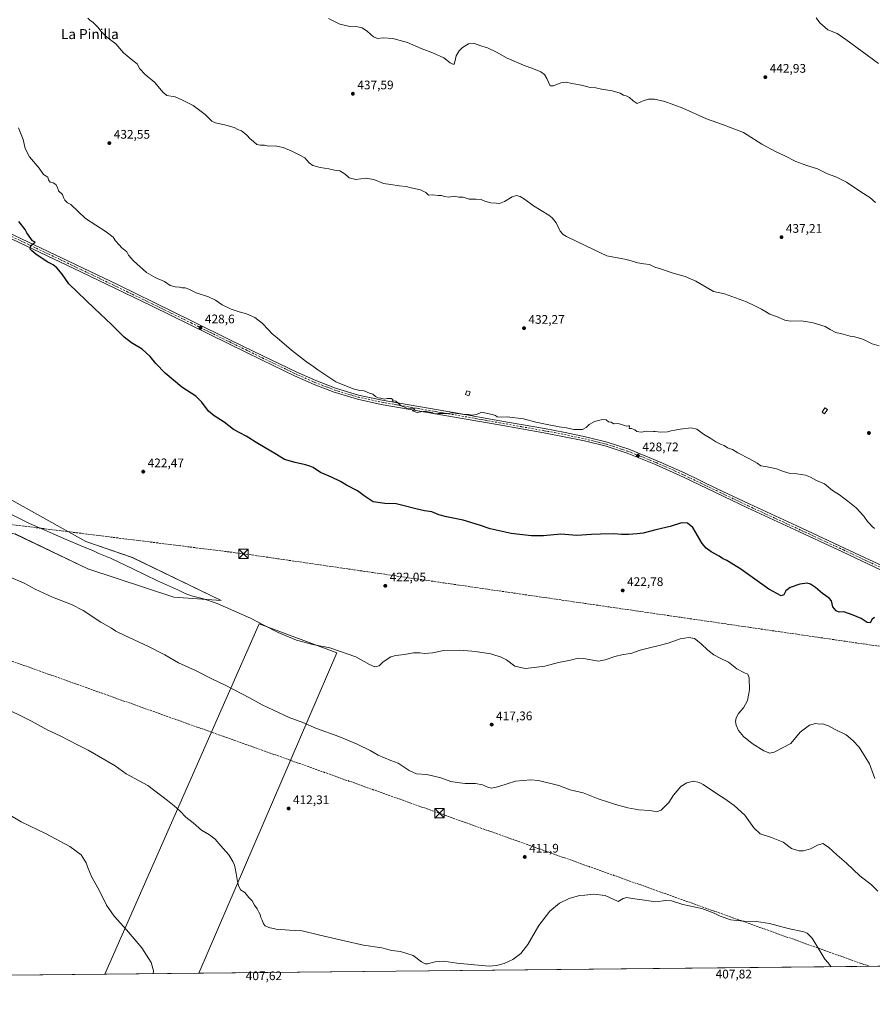
# Model space of a CAD drawing. Units: metres. Extents: x 570229 to 573680, y 4698712 to 4701062.
# Drawn here: x 572524 to 573209, y 4698713 to 4699503 of the extents above; entities that cross this region are included whole.
import ezdxf
from ezdxf.enums import TextEntityAlignment as Align

# ---------------------------------------------------------------- set-up
doc = ezdxf.new("R2010")
doc.units = ezdxf.units.M
doc.header["$MEASUREMENT"] = 0
doc.linetypes.add('DGN Style 3', pattern=[2.307223, 1.648017, -0.659207])
doc.linetypes.add('DGN Style 4', pattern=[2.638475, 1.318413, -0.659207, 0.001648, -0.659207])
for name, color, linetype, lineweight in [('Cima', 7, 'Continuous', 0), ('Comarca CxS', 21, 'Continuous', 0), ('Comunidad Autónoma CxS', 142, 'Continuous', 0), ('Conducción de hidrocarburos lineal', 6, 'DGN Style 3', 0), ('Cultivos herbáceos CxS', 92, 'Continuous', 0), ('Curva de nivel maestra', 30, 'Continuous', 30), ('Curva de nivel normal', 30, 'Continuous', 0), ('Edificación Cxs', 1, 'Continuous', 13), ('Edificación ligera Cxs', 1, 'Continuous', 0), ('Municipio CxS', 4, 'Continuous', 0), ('Núcleo urbano CxS', 7, 'Continuous', 0), ('Pastizal CxS', 92, 'Continuous', 0), ('Pista no pavimentada Cxs', 111, 'Continuous', 0), ('Pista no pavimentada eje', 91, 'DGN Style 4', 0), ('Provincia CxS', 1, 'Continuous', 0), ('Punto de cota en terreno', 7, 'Continuous', 0), ('Rótulo de punto de cota en terreno', 7, 'Continuous', 0), ('Texto cartográfico', 7, 'Continuous', 0), ('Torre de tendido puntual', 7, 'Continuous', 0)]:
    doc.layers.add(name, color=color, linetype=linetype, lineweight=lineweight)
doc.styles.add('Style-Arial', font='txt')

# ---------------------------------------------------------------- blocks, each defined once
blk = doc.blocks.new('*U13')
at = {"layer": 'Cultivos herbáceos CxS', "color": 92, "linetype": 'Continuous', "lineweight": 0}
for points in [[(573275.4343, 4698744.2902, 415.224), (572667.7734, 4698738.0222, 407.1108), (572778.7265, 4698995.2316, 419.8342), (572716.2847, 4699018.515, 420.0699), (572592.405, 4698737.2448, 404.2226), (572304.5039, 4698734.2751, 399.9033)], [(572520.3599, 4699090.6443, 418.5086), (572578.7101, 4699062.5717, 418.1706), (572647.8123, 4699039.8053, 419.2463), (572685.7343, 4699037.2757, 421.0417), (572614.4121, 4699071.8929, 421.9372), (572577.0253, 4699084.4937, 421.3501), (572515.2059, 4699119.2021, 422.1192)]]:
    blk.add_polyline3d(points, dxfattribs=at)
blk = doc.blocks.new('5PATER')
at = {"layer": 'Núcleo urbano CxS', "linetype": 'Continuous', "lineweight": 0}
h = blk.add_hatch(color=51, dxfattribs=at)
edge = h.paths.add_edge_path()
edge.add_ellipse((0, 0), major_axis=(-0.11, -0.111), ratio=0.999422, start_angle=0, end_angle=360)
blk = doc.blocks.new('5TTEND')
at = {"layer": 'Cima', "color": 7, "linetype": 'Continuous', "lineweight": 0}
for p, q in [((-0.375, 0.3754), (0.375, -0.3746)), ((0.372, 0.3784), (-0.372, -0.3776))]:
    blk.add_line(p, q, dxfattribs=at)
at = {"layer": 'Cima', "color": 7, "linetype": 'Continuous', "lineweight": 0, "flags": 128}
blk.add_lwpolyline([(-0.375, -0.3746), (0.375, -0.3746), (0.375, 0.3754), (-0.375, 0.3754), (-0.372, -0.3776)], dxfattribs=at)

msp = doc.modelspace()

# ---------------------------------------------------------------- linework, layer by layer
at = {"layer": 'Comarca CxS', "color": 21, "linetype": 'Continuous', "lineweight": 0, "flags": 128}
msp.add_lwpolyline([(570958.78, 4698720.39), (570252.62, 4698713.11), (570245.03, 4699468.41), (570229.38, 4701026.28), (571583.37, 4701040.25), (573655.28, 4701061.63), (573668.38, 4699820.07), (573679.68, 4698748.46), (573316.42, 4698744.71), (571561.61, 4698726.61), (571406.21, 4698725.01), (571312.96, 4698724.05)], close=True, dxfattribs=at)
at = {"layer": 'Comunidad Autónoma CxS', "color": 142, "linetype": 'Continuous', "lineweight": 0, "flags": 128}
msp.add_lwpolyline([(570958.78, 4698720.39), (570252.62, 4698713.11), (570245.03, 4699468.41), (570229.38, 4701026.28), (571583.37, 4701040.25), (573655.28, 4701061.63), (573668.38, 4699820.07), (573679.68, 4698748.46), (573316.42, 4698744.71), (571561.61, 4698726.61), (571406.21, 4698725.01), (571312.96, 4698724.05)], close=True, dxfattribs=at)
at = {"layer": 'Conducción de hidrocarburos lineal', "color": 6, "linetype": 'DGN Style 3', "lineweight": 0}
for points in [[(570240.92, 4699877.47, 421.19), (570348.93, 4699833.2, 421.47), (570564.3, 4699747.05, 419.91), (570805.51, 4699647.38, 423.96), (570935.61, 4699595.05, 419.31), (571131.17, 4699515.81, 411.19), (571240.42, 4699467.76, 406.7), (571386.74, 4699412.63, 402.02), (571650.76, 4699305.82, 400.23), (571828.3, 4699233.06, 401.2), (572352.59, 4699047.36, 408.83), (572860.99, 4698866.43, 413.91), (573206.16, 4698743.58, 411.57)], [(573677.75, 4698931.02, 431.59), (573572.65, 4698961.67, 430.1), (573389.02, 4699008.84, 428.71), (573365.2, 4699015.31, 428.57), (573347.53, 4699018.99, 428.21), (573277.01, 4698990.57, 425.65), (573255.45, 4698994.54, 425.26), (572703.74, 4699074.79, 422.92), (571775.28, 4699191.48, 399.71), (571638, 4699239.47, 398.49), (570927.18, 4699480.96, 416.22), (570865.89, 4699458.17, 418.92), (570765.89, 4699500.24, 419.46), (570674.11, 4699531.54, 417.38), (570537.93, 4699259, 428.51), (570488.06, 4699182.49, 399.79), (570322.16, 4699290.54, 406.79), (570247.19, 4699253.43, 398.95)]]:
    msp.add_polyline3d(points, dxfattribs=at)
at = {"layer": 'Cultivos herbáceos CxS', "color": 92, "linetype": 'Continuous', "lineweight": 0, "extrusion": (-0.013349, -0.000137694, 0.999911), "elevation": -7884.41, "flags": 128}
msp.add_lwpolyline([(573229.9, 4698743.25), (572622.18, 4698736.98)], dxfattribs=at)
at = {"layer": 'Cultivos herbáceos CxS', "color": 92, "linetype": 'Continuous', "lineweight": 0, "extrusion": (-0.014999, -0.000154714, 0.999887), "elevation": -8911.13, "flags": 128}
msp.add_lwpolyline([(572534.06, 4698735.92), (572246.17, 4698732.95)], dxfattribs=at)
at = {"layer": 'Cultivos herbáceos CxS', "color": 92, "linetype": 'Continuous', "lineweight": 0, "extrusion": (-0.038289, -0.000394938, 0.999267), "elevation": -23375.73, "flags": 128}
msp.add_lwpolyline([(-4692581.52, 620660.75), (-4692581.52, 620585.32)], dxfattribs=at)
at = {"layer": 'Cultivos herbáceos CxS', "color": 92, "linetype": 'Continuous', "lineweight": 0}
for points in [[(572394.53, 4699126.58, 415.61), (572400.08, 4699121.59, 415.49), (572472.53, 4699095.46, 416.4), (572507.01, 4699094.41, 418.11), (572520.36, 4699090.64, 418.51), (572578.71, 4699062.57, 418.17), (572647.81, 4699039.81, 419.25), (572685.73, 4699037.28, 421.04), (572614.41, 4699071.89, 421.94), (572577.03, 4699084.49, 421.35), (572515.21, 4699119.2, 422.12), (572481.8, 4699137.61, 422.87), (572439.5, 4699157.79, 422.93), (572380.69, 4699200.01, 423.82), (572322.38, 4699242.09, 424.47), (572261.72, 4699269.07, 423.06), (572228.02, 4699285.09, 421.55), (572168.19, 4699307.01, 420.75), (572130.86, 4699327.62, 419.67)], [(572667.77, 4698738.02, 407.11), (572778.73, 4698995.23, 419.83), (572716.28, 4699018.52, 420.07), (572592.41, 4698737.24, 404.22)], [(572667.77, 4698738.02, 407.11), (572778.73, 4698995.23, 419.83), (572716.28, 4699018.52, 420.07), (572592.41, 4698737.24, 404.22)]]:
    msp.add_polyline3d(points, dxfattribs=at)
msp.add_3dface([(572667.77, 4698738.02, 407.11), (572592.41, 4698737.24, 404.22), (572716.28, 4699018.52, 420.07), (572778.73, 4698995.23, 419.83)], dxfattribs=at)
at = {"layer": 'Curva de nivel maestra', "color": 30, "linetype": 'Continuous', "lineweight": 30, "elevation": 425, "flags": 128}
msp.add_lwpolyline([(573210.2, 4699023.71), (573208.43, 4699022.29), (573206.91, 4699019.42), (573204.32, 4699019.47), (573199.58, 4699022.81), (573193.2, 4699025.62), (573185.58, 4699028.11), (573181.91, 4699027.83), (573179.4, 4699029.01), (573176.86, 4699032.28), (573175.67, 4699036.92), (573173.94, 4699039.19), (573168.57, 4699042.82), (573162.83, 4699047.82), (573158.85, 4699050.46), (573156.12, 4699051.11), (573150.3, 4699050.31), (573142.66, 4699047.64), (573139.08, 4699044.9), (573137.56, 4699041.88), (573135.42, 4699041.01), (573125.33, 4699046.25), (573102.86, 4699062.33), (573091.81, 4699069.41), (573088.35, 4699070.95), (573085.51, 4699072.88), (573079.26, 4699076.22), (573075.04, 4699079.16), (573071.88, 4699083.12), (573064.44, 4699095.94), (573060.19, 4699099.35), (573055.25, 4699099.5), (573046.11, 4699096.61), (573034.77, 4699094), (573024.52, 4699091.24), (573019.73, 4699090.74), (573012.7, 4699090.21), (573007.06, 4699090.24), (573001.12, 4699090.75), (572990.28, 4699090.57), (572983.1, 4699090.35), (572971.16, 4699089.41), (572958.46, 4699090.38), (572944.59, 4699089.18), (572934.85, 4699089.04), (572918.58, 4699090.93), (572901.77, 4699094.73), (572893.12, 4699097.78), (572879.96, 4699101.66), (572866.61, 4699104.38), (572860.48, 4699106.14), (572854.84, 4699108.39), (572848.86, 4699109.16), (572842.02, 4699110.95), (572832.62, 4699113.22), (572826.32, 4699114.92), (572817.21, 4699115.14), (572807.88, 4699116.48), (572800.56, 4699121.16), (572795.32, 4699125.22), (572786.48, 4699129.93), (572781.66, 4699132.89), (572774.23, 4699136.34), (572765.44, 4699140.1), (572759.51, 4699143.95), (572756.84, 4699144.98), (572753.4, 4699146.16), (572745.24, 4699148.04), (572736.66, 4699150.41), (572730.13, 4699154.53), (572715.05, 4699163.38), (572705.93, 4699169.19), (572695.71, 4699174.64), (572688.02, 4699180.48), (572680.03, 4699185.41), (572675.52, 4699189.32), (572670.3, 4699196.56), (572665.32, 4699201.32), (572654.21, 4699208.41), (572640.65, 4699219.82), (572633.26, 4699227.54), (572628.74, 4699233.18), (572622.39, 4699238.99), (572613.72, 4699244.06), (572607.75, 4699248.66), (572597.79, 4699258.8), (572584.01, 4699271.6), (572563.41, 4699291.34), (572558.06, 4699299.2), (572553.88, 4699304.29), (572550.79, 4699306.59), (572546.11, 4699309.04), (572536.82, 4699315.41), (572533.77, 4699317.85), (572532.34, 4699319.29), (572532.96, 4699322.34), (572536.42, 4699324.92), (572534.24, 4699326.07), (572529.67, 4699332.34), (572528.32, 4699335.1), (572523.28, 4699341.62)], dxfattribs=at)
at = {"layer": 'Curva de nivel normal', "color": 30, "linetype": 'Continuous', "lineweight": 0, "flags": 128}
for points, elevation in [([(573213.98, 4699241.57), (573208.36, 4699243.43), (573201.52, 4699246.9), (573197.18, 4699248.11), (573194.56, 4699248.81), (573190.78, 4699249.39), (573185.26, 4699251.09), (573179.12, 4699252.5), (573174.58, 4699254.68), (573170.74, 4699257.14), (573161, 4699260.25), (573156.55, 4699261.01), (573151.52, 4699261.67), (573142.52, 4699261.54), (573138.22, 4699262.24), (573132.92, 4699264.68), (573126.27, 4699267.01), (573119.44, 4699271.08), (573114.85, 4699273.5), (573107.54, 4699277.04), (573089.96, 4699283.42), (573081.12, 4699285.37), (573075.22, 4699288.72), (573066.74, 4699293.73), (573062.67, 4699295.4), (573058.15, 4699297.26), (573048.59, 4699299.98), (573038.43, 4699303.48), (573033.99, 4699304.82), (573032.78, 4699305.44), (573029.67, 4699307.02), (573024.99, 4699307.46), (573020.18, 4699308.37), (573011.16, 4699311.12), (572995.25, 4699313.97), (572978.98, 4699321.69), (572963.06, 4699329.59), (572960.33, 4699331.13), (572957.96, 4699333.82), (572954.74, 4699340.52), (572951.59, 4699344.53), (572948.85, 4699346.64), (572936.52, 4699354.2), (572929.34, 4699359.51), (572925.79, 4699361.55), (572922.88, 4699362.25), (572919.29, 4699361.23), (572913.1, 4699357.46), (572909.11, 4699355.92), (572906.44, 4699356.2), (572902.23, 4699356.6), (572897.44, 4699357.88), (572894.52, 4699359.03), (572890.52, 4699359.3), (572884.98, 4699359.34), (572880.02, 4699360.94), (572876.64, 4699361.16), (572872.8, 4699361.77), (572868.64, 4699360.93), (572865.12, 4699361.46), (572862.76, 4699362.46), (572859.91, 4699362.5), (572855.52, 4699362.78), (572852.3, 4699362.66), (572850.02, 4699364.7), (572845.75, 4699366.98), (572838.17, 4699368.63), (572834.17, 4699369.51), (572828.64, 4699370.11), (572822.03, 4699371.2), (572816.12, 4699371.95), (572808.44, 4699375.1), (572801.99, 4699376.25), (572793.75, 4699375.34), (572788.61, 4699376.54), (572785.3, 4699379.56), (572780.93, 4699382.19), (572776.63, 4699382.74), (572772.12, 4699383.77), (572765.14, 4699384.91), (572759.35, 4699386.46), (572756.47, 4699388.48), (572752.81, 4699392.49), (572748.37, 4699394.92), (572742.54, 4699398.02), (572735.43, 4699400.91), (572728.99, 4699402.26), (572723.86, 4699401.89), (572720.6, 4699402.88), (572717.07, 4699402.7), (572714.28, 4699403.26), (572711.77, 4699405.81), (572708.66, 4699408.26), (572706.66, 4699410.59), (572704.43, 4699412.36), (572702.14, 4699414.15), (572699.1, 4699415.33), (572696.2, 4699416.88), (572689.35, 4699418.94), (572681.27, 4699420.67), (572678.14, 4699422.07), (572672.77, 4699427.39), (572663.15, 4699434.75), (572654.27, 4699439.11), (572648.72, 4699441.46), (572642.13, 4699442.72), (572638.77, 4699445.2), (572632.47, 4699453.05), (572624.65, 4699459.41), (572620.54, 4699464.14), (572618.26, 4699468.14), (572614.8, 4699470.77), (572607.2, 4699476.98), (572601.04, 4699484.04), (572594.04, 4699489.5), (572589.38, 4699494.04), (572586.74, 4699497.6), (572582.78, 4699501.38), (572580.64, 4699502.9), (572578.69, 4699504.62)], 435), ([(573211.07, 4699356.69), (573206.5, 4699360.76), (573199.3, 4699365.42), (573187.79, 4699373.06), (573179.24, 4699377.46), (573172.63, 4699379.74), (573164.42, 4699383.67), (573156, 4699386.37), (573147.08, 4699389.75), (573138.92, 4699394.02), (573130.79, 4699397.64), (573119.74, 4699403.5), (573105.01, 4699412.93), (573088.18, 4699419.43), (573075.28, 4699423.86), (573056.52, 4699432.39), (573041.94, 4699437.86), (573033.52, 4699439.73), (573032.78, 4699439.74), (573028.85, 4699439.78), (573024.55, 4699438.4), (573019.63, 4699436.24), (573016.51, 4699438.43), (573013.47, 4699441.02), (573010.93, 4699442.36), (573008.85, 4699442.99), (573006.12, 4699444.4), (572999.77, 4699446.28), (572991.08, 4699447.71), (572986.64, 4699448.71), (572982.09, 4699449.05), (572974.92, 4699450.84), (572967.18, 4699452.22), (572962.75, 4699453.25), (572958.37, 4699452.77), (572952.6, 4699450.49), (572949.99, 4699450.36), (572947.26, 4699456.38), (572945.4, 4699459.42), (572942.3, 4699461.53), (572936.52, 4699464.09), (572928.58, 4699466.9), (572915.46, 4699472.59), (572906.7, 4699477.5), (572899.57, 4699480.8), (572894.94, 4699482.28), (572888.32, 4699484.58), (572884.26, 4699484.18), (572879.52, 4699481.1), (572876.7, 4699478.44), (572874.34, 4699474.44), (572873.45, 4699469.59), (572872.77, 4699467.87), (572871.7, 4699467.78), (572869.65, 4699468.94), (572864.39, 4699472.78), (572856.28, 4699476.57), (572846.18, 4699480.44), (572835.23, 4699485.16), (572823.68, 4699488.28), (572815.7, 4699488.89), (572811.22, 4699488.51), (572808.16, 4699489.68), (572803.1, 4699494.14), (572799.02, 4699497.07), (572795.43, 4699497.8), (572789.08, 4699498), (572781.11, 4699500.04), (572771.94, 4699504.5)], 440), ([(573163.38, 4699504.96), (573166.38, 4699500.97), (573172.9, 4699495.49), (573180.21, 4699492.47), (573187.14, 4699487.73), (573213.37, 4699468.29)], 445), ([(573210.41, 4699095.02), (573208.12, 4699096.99), (573206.66, 4699098.91), (573204.65, 4699100.81), (573201.8, 4699104.83), (573195.58, 4699111.63), (573191.5, 4699114.82), (573188.86, 4699117.05), (573185.59, 4699119.41), (573182.25, 4699122.09), (573176.64, 4699125.45), (573170.06, 4699130.98), (573163.62, 4699133.54), (573158.89, 4699136.15), (573154.82, 4699137.74), (573147.93, 4699138.85), (573142.56, 4699139.15), (573137.13, 4699140.71), (573131.64, 4699142.89), (573122.82, 4699144.78), (573118.92, 4699145.4), (573116.18, 4699147.39), (573109.85, 4699151.11), (573100.48, 4699155.85), (573096.18, 4699158.38), (573092.28, 4699159.87), (573089.71, 4699161.59), (573086.66, 4699162.74), (573082.81, 4699164.69), (573078.85, 4699167.38), (573072.94, 4699170.76), (573067.52, 4699174.74), (573063.18, 4699175.94), (573054.36, 4699174.88), (573049.88, 4699173.97), (573047.02, 4699173.55), (573044.08, 4699172.56), (573038.82, 4699172.34), (573034.28, 4699172.97), (573032.78, 4699173.01), (573027.56, 4699173.15), (573022.85, 4699172.46), (573019.41, 4699172.9), (573017.76, 4699174.2), (573015.08, 4699175.38), (573013.38, 4699175.28), (573013.58, 4699177.47), (573012.65, 4699177.56), (573011.05, 4699177.14), (573009.66, 4699177.83), (573007.05, 4699178.46), (573004.48, 4699179.23), (573001.04, 4699179.11), (572998.82, 4699180.32), (572996.85, 4699180.74), (572994.85, 4699182.28), (572991.85, 4699182.62), (572985.52, 4699180.91), (572981.18, 4699178.66), (572978.85, 4699176.17), (572975.75, 4699174.62), (572968.78, 4699174.55), (572963.08, 4699175.86), (572957.18, 4699176.69), (572946.18, 4699178.88), (572938.3, 4699180.32), (572928.37, 4699183.12), (572915.46, 4699184.64), (572910.56, 4699184.43), (572907.37, 4699184.6), (572905.94, 4699185.75), (572903.19, 4699186.66), (572894.85, 4699188.34), (572890.68, 4699186.55), (572887.16, 4699186.09), (572884.33, 4699186.45), (572880.64, 4699186.56), (572877.55, 4699187.21), (572874.86, 4699187.4), (572871.8, 4699187.79), (572866.56, 4699187.31), (572859.88, 4699187.43), (572857.09, 4699187.18), (572855.17, 4699188.25), (572849.09, 4699189.13), (572843.15, 4699188.29), (572839.32, 4699189.46), (572841.11, 4699190.76), (572839.58, 4699191.67), (572835.65, 4699191.24), (572833.62, 4699192.22), (572830.21, 4699193.47), (572826.05, 4699197.16), (572824.64, 4699197.62), (572823.34, 4699197.28), (572823.49, 4699198.55), (572822.34, 4699199.36), (572819.13, 4699199.43), (572816.53, 4699198.94), (572814.05, 4699199.65), (572811.82, 4699199.98), (572809.54, 4699201.04), (572807.44, 4699202.92), (572804.87, 4699203.8), (572800.47, 4699205.54), (572796.94, 4699205.77), (572791.62, 4699207.1), (572777.92, 4699212.83), (572763.27, 4699222.56), (572760.2, 4699224.91), (572754.28, 4699228.91), (572742.08, 4699238.21), (572730.7, 4699248.08), (572726.76, 4699251.22), (572723.86, 4699254.67), (572718.76, 4699259.9), (572712.67, 4699264.56), (572706.12, 4699267.41), (572700.25, 4699268.93), (572693.82, 4699271.09), (572686.52, 4699274.66), (572681.25, 4699278.4), (572675.52, 4699281.11), (572665.73, 4699284.33), (572659.9, 4699287.08), (572656.86, 4699288.12), (572654.45, 4699288.36), (572652.41, 4699288.89), (572648.84, 4699288.96), (572644.84, 4699290.11), (572640.17, 4699293.28), (572633.2, 4699296.19), (572625.77, 4699300.6), (572615.47, 4699310.03), (572611.44, 4699314.58), (572609.91, 4699317.1), (572605.96, 4699320.39), (572603.93, 4699322.82), (572600.86, 4699326.03), (572599.12, 4699328.82), (572593.49, 4699333.32), (572576.9, 4699343.91), (572564.92, 4699355.2), (572562.37, 4699356.59), (572560.12, 4699358.68), (572559.03, 4699360.79), (572558.3, 4699363.24), (572555.24, 4699366.2), (572554.39, 4699368.77), (572553.1, 4699371.08), (572550.8, 4699372.6), (572548.39, 4699373.12), (572547.14, 4699374.85), (572546.46, 4699377.06), (572543.21, 4699379.14), (572539.59, 4699384.19), (572531.78, 4699393.38), (572528.35, 4699400.2), (572526.68, 4699407.36), (572522.92, 4699416.62)], 430), ([(573210.5, 4698894.41), (573206.34, 4698906.07), (573197.98, 4698919.49), (573192.85, 4698925), (573187.52, 4698929.42), (573178.21, 4698934.02), (573173.3, 4698936.58), (573170.88, 4698937.46), (573168.85, 4698938.33), (573166.52, 4698938.02), (573162.85, 4698938.43), (573158.14, 4698937.16), (573150.66, 4698931.62), (573143.14, 4698922.58), (573136.52, 4698918.99), (573129.8, 4698915.39), (573126.32, 4698914.64), (573121.53, 4698916.49), (573112.05, 4698922.48), (573105.04, 4698928.22), (573101.22, 4698932.92), (573099.13, 4698937.19), (573098.56, 4698940.26), (573099.11, 4698942.96), (573101.22, 4698946.48), (573104.98, 4698951.03), (573108.42, 4698957.1), (573109.83, 4698965.44), (573109.74, 4698975.06), (573108.48, 4698978.22), (573105.84, 4698979.09), (573099.82, 4698982.38), (573093, 4698987.78), (573086.78, 4698990.83), (573081.17, 4698993.72), (573076.52, 4698997.32), (573070.93, 4699002.74), (573065.67, 4699006.65), (573061.31, 4699007.64), (573054.29, 4699006.5), (573044.55, 4699002.88), (573034.11, 4699000.45), (573032.78, 4699000.11), (573022.18, 4698997.36), (573014.73, 4698994.7), (573008.41, 4698993.9), (573001.85, 4698992.2), (572994.17, 4698989.52), (572988.6, 4698988.52), (572976.54, 4698990.73), (572972.48, 4698990.86), (572966.18, 4698989.36), (572956.52, 4698987.61), (572945.52, 4698984.44), (572937.1, 4698983.35), (572929.85, 4698982.73), (572921.39, 4698984.64), (572914.92, 4698989.67), (572910.08, 4698992.06), (572905.42, 4698993.26), (572902.18, 4698994.55), (572896.85, 4698995.26), (572891.41, 4698996.17), (572886.95, 4698996.48), (572877.25, 4698997.5), (572864.51, 4698997.11), (572855.3, 4698995.18), (572849.28, 4698994.68), (572845.27, 4698995.3), (572840.28, 4698995.36), (572832.84, 4698994), (572825.84, 4698993.02), (572821.84, 4698992.17), (572815.84, 4698988.01), (572812.51, 4698984.94), (572809.14, 4698984.05), (572804.7, 4698985.87), (572793.8, 4698992), (572773.07, 4698999.14), (572759.31, 4699001.83), (572746.17, 4699005.45), (572731.61, 4699011.46), (572719.93, 4699017.33), (572709.2, 4699023.14), (572682.57, 4699034.76), (572671.5, 4699038.49), (572661.93, 4699040.9), (572656.74, 4699042.77), (572651.55, 4699045.59), (572634.66, 4699052.94), (572614.8, 4699062.76), (572596.84, 4699071.25), (572587.51, 4699075.05), (572582.8, 4699077.36), (572575.67, 4699080.02), (572559.44, 4699087.13), (572550.74, 4699090.77), (572543.74, 4699093.96), (572531.95, 4699098.97), (572518.04, 4699106.01)], 420), ([(572514.93, 4699056.43), (572527.47, 4699051.06), (572536.46, 4699046.39), (572550.43, 4699040.03), (572565.52, 4699034.12), (572575.02, 4699029.24), (572589.17, 4699019.9), (572597.77, 4699014.98), (572601.16, 4699012.73), (572608.29, 4699009.12), (572627.31, 4699000.37), (572640.62, 4698993.53), (572651.51, 4698987.16), (572665.17, 4698980.94), (572679.37, 4698973.84), (572687.95, 4698969.76), (572696.1, 4698965.47), (572708.45, 4698959.24), (572718.58, 4698953.39), (572727.84, 4698949.32), (572740.32, 4698943.47), (572751.25, 4698939.34), (572762.32, 4698934.41), (572780.34, 4698928.2), (572794.92, 4698921.84), (572805.24, 4698916.72), (572811.71, 4698913.11), (572821.87, 4698908.9), (572827.77, 4698906.8), (572836.7, 4698900.83), (572842.5, 4698898.08), (572850.92, 4698897.5), (572862.23, 4698894.91), (572870.22, 4698891.94), (572875.18, 4698891.07), (572881.52, 4698890.29), (572889.97, 4698890.27), (572895.65, 4698889.19), (572900.3, 4698887.16), (572903.18, 4698886.61), (572908.58, 4698888.03), (572922.09, 4698892.27), (572934.25, 4698893.33), (572940.58, 4698892.87), (572956.88, 4698888.66), (572965.84, 4698885.34), (572976.38, 4698882.96), (572988.44, 4698878.02), (572996.69, 4698875.45), (573002.29, 4698873.56), (573012.18, 4698870.79), (573021.18, 4698869.27), (573029.92, 4698868.56), (573032.78, 4698868.07), (573035.13, 4698867.67), (573038.92, 4698869.04), (573042.52, 4698872.36), (573045.12, 4698875.02), (573049.01, 4698880.99), (573054.76, 4698887.82), (573059.5, 4698891.01), (573064.98, 4698892.22), (573069.55, 4698891.21), (573072.68, 4698889.59), (573084.2, 4698881.77), (573090.16, 4698877.92), (573097.54, 4698872.6), (573106.18, 4698864.87), (573109.26, 4698860.43), (573113.51, 4698854.81), (573118.6, 4698849.96), (573127.6, 4698847), (573136.85, 4698843.16), (573143.71, 4698838.28), (573149.54, 4698836.33), (573153.39, 4698836.29), (573158.85, 4698837.92), (573164.52, 4698840.95), (573168.85, 4698842.1), (573173.46, 4698839.34), (573180.28, 4698832.9), (573187.79, 4698826.3), (573198.52, 4698816.25), (573207.85, 4698809), (573212.84, 4698803.85)], 415), ([(572507.87, 4698953.02), (572533.36, 4698940.49), (572546.62, 4698933.27), (572556.51, 4698928.59), (572570.89, 4698921), (572578.96, 4698917.06), (572600.54, 4698904.46), (572609.59, 4698898.18), (572626.75, 4698888.67), (572642.54, 4698876.65), (572648.05, 4698872.33), (572652.72, 4698868.26), (572657.45, 4698863.43), (572663.13, 4698858.87), (572670.07, 4698852.83), (572676.4, 4698849.07), (572680.84, 4698845.69), (572685.51, 4698840.31), (572691.89, 4698833.14), (572695.05, 4698827.63), (572696.53, 4698824.78), (572696.9, 4698822.3), (572697.84, 4698818.04), (572698.73, 4698811.65), (572699.7, 4698808.37), (572701.2, 4698805.11), (572704.69, 4698802.83), (572708.02, 4698798.74), (572710.62, 4698796.21), (572712.47, 4698792.6), (572714.6, 4698789.85), (572716.02, 4698787.06), (572717.16, 4698785.11), (572717.7, 4698782.85), (572718.74, 4698780.55), (572719.65, 4698777.78), (572721.08, 4698776.04), (572723.97, 4698774.77), (572729.96, 4698773.56), (572740.51, 4698772.63), (572750.84, 4698772.1), (572763.84, 4698768.82), (572785.84, 4698763.8), (572800.12, 4698760.5), (572814.61, 4698758.33), (572822.78, 4698756.41), (572829.84, 4698755.45), (572839.84, 4698752.26), (572846.51, 4698747.29), (572849.64, 4698745.61), (572851.32, 4698745.54), (572857.67, 4698747.26), (572864.64, 4698747.77), (572875.07, 4698746.15), (572892.08, 4698744.65), (572900.82, 4698743.75), (572906.85, 4698744.22), (572913.02, 4698745.89), (572919.85, 4698749.08), (572926.4, 4698753.77), (572932.05, 4698761.08), (572940.73, 4698776.34), (572949.58, 4698787.9), (572957.33, 4698794.36), (572965.26, 4698798.15), (572973.52, 4698800.33), (572977.72, 4698800.85), (572984.7, 4698801.59), (572994.17, 4698800.51), (573000.46, 4698797.42), (573004.51, 4698795.53), (573008.43, 4698798.15), (573011.33, 4698798.9), (573015.64, 4698797.96), (573021.99, 4698797.24), (573032.78, 4698795.57), (573034.69, 4698795.27), (573042.4, 4698796.31), (573047.39, 4698796.04), (573056.48, 4698793.28), (573071.52, 4698789.98), (573081.52, 4698786.22), (573086.44, 4698783.77), (573094.88, 4698780.98), (573099.44, 4698780.31), (573105.66, 4698779.74), (573115.42, 4698779.46), (573126, 4698777.91), (573140.94, 4698774.02), (573153.47, 4698771.4), (573156.13, 4698770.29), (573160.2, 4698766.29), (573166.36, 4698755.93), (573170.53, 4698749.44), (573173.14, 4698746.39), (573175.54, 4698743.26)], 410), ([(572631.15, 4698737.64), (572631.36, 4698739.95), (572629.4, 4698746.65), (572622.14, 4698758.4), (572609.7, 4698773.01), (572599.81, 4698783.83), (572593.74, 4698792.66), (572587.92, 4698804.17), (572581.69, 4698815.61), (572578.86, 4698822.11), (572577.4, 4698826.66), (572573.31, 4698833.23), (572564.23, 4698839.82), (572545.28, 4698849.87), (572525.09, 4698859.56), (572503.74, 4698872.08)], 405)]:
    msp.add_lwpolyline(points, dxfattribs=dict(at, elevation=elevation))
at = {"layer": 'Edificación Cxs', "color": 1, "linetype": 'Continuous', "lineweight": 13}
msp.add_polyline3d([(572885.65, 4699204.76, 431.55), (572884.69, 4699201.65, 431.48), (572881.87, 4699202.52, 431.63), (572882.85, 4699205.64, 431.59), (572885.65, 4699204.76, 431.55)], dxfattribs=at)
msp.add_3dface([(572885.65, 4699204.76, 431.63), (572884.69, 4699201.65, 431.63), (572881.87, 4699202.52, 431.63), (572882.85, 4699205.64, 431.63)], dxfattribs=at)
at = {"layer": 'Edificación ligera Cxs', "color": 1, "linetype": 'Continuous', "lineweight": 0}
msp.add_polyline3d([(573172.44, 4699190.63, 432.99), (573170.23, 4699187.22, 432.83), (573168.15, 4699188.57, 432.81), (573170.35, 4699191.97, 432.94), (573172.44, 4699190.63, 432.99)], dxfattribs=at)
msp.add_3dface([(573172.44, 4699190.63, 432.99), (573170.23, 4699187.22, 432.99), (573168.15, 4699188.57, 432.99), (573170.35, 4699191.97, 432.99)], dxfattribs=at)
at = {"layer": 'Municipio CxS', "color": 4, "linetype": 'Continuous', "lineweight": 0, "flags": 128}
msp.add_lwpolyline([(573316.42, 4698744.71), (571561.61, 4698726.61)], dxfattribs=at)
at = {"layer": 'Pastizal CxS', "color": 92, "linetype": 'Continuous', "lineweight": 0}
for points in [[(572394.53, 4699126.58, 415.61), (572400.08, 4699121.59, 415.49), (572472.53, 4699095.46, 416.4), (572507.01, 4699094.41, 418.11), (572520.36, 4699090.64, 418.51), (572578.71, 4699062.57, 418.17), (572647.81, 4699039.81, 419.25), (572685.73, 4699037.28, 421.04), (572614.41, 4699071.89, 421.94), (572577.03, 4699084.49, 421.35), (572515.21, 4699119.2, 422.12), (572481.8, 4699137.61, 422.87), (572439.5, 4699157.79, 422.93), (572380.69, 4699200.01, 423.82), (572322.38, 4699242.09, 424.47), (572261.72, 4699269.07, 423.06), (572228.02, 4699285.09, 421.55), (572168.19, 4699307.01, 420.75), (572130.86, 4699327.62, 419.67)], [(572515.21, 4699119.2, 422.12), (572577.03, 4699084.49, 421.35), (572614.41, 4699071.89, 421.94), (572685.73, 4699037.28, 421.04), (572647.81, 4699039.81, 419.25), (572578.71, 4699062.57, 418.17), (572520.36, 4699090.64, 418.51)]]:
    msp.add_polyline3d(points, dxfattribs=at)
at = {"layer": 'Pista no pavimentada Cxs', "color": 111, "linetype": 'Continuous', "lineweight": 0}
for points in [[(573220.25, 4699059.52, 427.87), (573184.68, 4699076.26, 427.75), (573146.46, 4699093.99, 428.09), (573108.2, 4699111.65, 428.19), (573082.52, 4699123.92, 428.28), (573056.87, 4699136.29, 428.33), (573034.54, 4699146.33, 428.54), (573011.75, 4699155.43, 428.81), (572994.77, 4699161.03, 429.09), (572977.45, 4699165.35, 429.41), (572961.15, 4699168.75, 429.57), (572944.81, 4699171.88, 429.62), (572909, 4699178.23, 429.81), (572873.19, 4699184.55, 429.95), (572814.31, 4699194.73, 429.92), (572795.23, 4699198.89, 429.85), (572776.49, 4699204.58, 429.73), (572760.35, 4699210.7, 429.4), (572744.62, 4699217.7, 429.31), (572718.18, 4699230.41, 428.99), (572691.82, 4699243.24, 428.79), (572660.89, 4699258.5, 428.6), (572629.93, 4699273.7, 428.56), (572601.47, 4699287.49, 427.8), (572572.97, 4699301.16, 426.82), (572507.05, 4699332.52, 424.08)], [(573220.25, 4699059.52, 427.87), (573184.68, 4699076.26, 427.75), (573146.46, 4699093.99, 428.09), (573108.2, 4699111.65, 428.19), (573082.52, 4699123.92, 428.28), (573056.87, 4699136.29, 428.33), (573034.54, 4699146.33, 428.54), (573011.75, 4699155.43, 428.81), (572994.77, 4699161.03, 429.09), (572977.45, 4699165.35, 429.41), (572961.15, 4699168.75, 429.57), (572944.81, 4699171.88, 429.62), (572909, 4699178.23, 429.81), (572873.19, 4699184.55, 429.95), (572814.31, 4699194.73, 429.92), (572795.23, 4699198.89, 429.85), (572776.49, 4699204.58, 429.73), (572760.35, 4699210.7, 429.4), (572744.62, 4699217.7, 429.31), (572718.18, 4699230.41, 428.99), (572691.82, 4699243.24, 428.79), (572660.89, 4699258.5, 428.6), (572629.93, 4699273.7, 428.56), (572601.47, 4699287.49, 427.8), (572572.97, 4699301.16, 426.82), (572507.05, 4699332.52, 424.08)], [(572508.52, 4699335.61, 424.13), (572574.44, 4699304.25, 427), (572602.95, 4699290.58, 427.97), (572631.43, 4699276.78, 428.52), (572662.4, 4699261.57, 428.71), (572693.32, 4699246.31, 428.85), (572719.67, 4699233.49, 429.12), (572746.05, 4699220.81, 429.34), (572761.65, 4699213.86, 429.58), (572777.59, 4699207.82, 430.13), (572796.09, 4699202.2, 430.24), (572814.97, 4699198.08, 430.06), (572844.34, 4699193.01, 430.17), (572873.78, 4699187.92, 430.18), (572909.6, 4699181.6, 429.95), (572945.43, 4699175.24, 429.83), (572961.82, 4699172.11, 429.8), (572978.21, 4699168.68, 429.68), (572995.72, 4699164.31, 429.3), (573012.92, 4699158.64, 429.23), (573035.87, 4699149.48, 428.86), (573058.32, 4699139.39, 428.58), (573084, 4699127.01, 428.45), (573109.65, 4699114.75, 428.47), (573147.89, 4699097.1, 428.43), (573186.13, 4699079.36, 427.96), (573221.71, 4699062.62, 427.97)], [(572508.52, 4699335.61, 424.13), (572574.44, 4699304.25, 427), (572602.95, 4699290.58, 427.97), (572631.43, 4699276.78, 428.52), (572662.4, 4699261.57, 428.71), (572693.32, 4699246.31, 428.85), (572719.67, 4699233.49, 429.12), (572746.05, 4699220.81, 429.34), (572761.65, 4699213.86, 429.58), (572777.59, 4699207.82, 430.13), (572796.09, 4699202.2, 430.24), (572814.97, 4699198.08, 430.06), (572844.34, 4699193.01, 430.17), (572873.78, 4699187.92, 430.18), (572909.6, 4699181.6, 429.95), (572945.43, 4699175.24, 429.83), (572961.82, 4699172.11, 429.8), (572978.21, 4699168.68, 429.68), (572995.72, 4699164.31, 429.3), (573012.92, 4699158.64, 429.23), (573035.87, 4699149.48, 428.86), (573058.32, 4699139.39, 428.58), (573084, 4699127.01, 428.45), (573109.65, 4699114.75, 428.47), (573147.89, 4699097.1, 428.43), (573186.13, 4699079.36, 427.96), (573221.71, 4699062.62, 427.97)]]:
    msp.add_polyline3d(points, dxfattribs=at)
at = {"layer": 'Pista no pavimentada eje', "color": 91, "linetype": 'DGN Style 4', "lineweight": 0}
msp.add_polyline3d([(572507.79, 4699334.07, 424.11), (572573.71, 4699302.71, 426.9), (572587.96, 4699295.87, 427.37), (572602.21, 4699289.04, 427.88), (572630.68, 4699275.24, 428.52), (572646.17, 4699267.64, 428.58), (572661.65, 4699260.04, 428.67), (572677.11, 4699252.41, 428.8), (572692.57, 4699244.78, 428.83), (572705.75, 4699238.37, 428.93), (572718.93, 4699231.95, 429.08), (572745.34, 4699219.26, 429.33), (572753.14, 4699215.78, 429.39), (572761, 4699212.28, 429.52), (572777.04, 4699206.2, 429.94), (572795.66, 4699200.55, 430.05), (572814.64, 4699196.41, 430), (572829.36, 4699193.86, 430.13), (572844.05, 4699191.33, 430.09), (572873.49, 4699186.24, 430.07), (572909.3, 4699179.92, 429.88), (572927.21, 4699176.74, 429.78), (572945.12, 4699173.56, 429.75), (572953.29, 4699172, 429.67), (572961.49, 4699170.43, 429.69), (572969.64, 4699168.73, 429.64), (572977.83, 4699167.02, 429.52), (572995.25, 4699162.67, 429.24), (573012.34, 4699157.04, 429.06), (573035.21, 4699147.91, 428.75), (573057.6, 4699137.84, 428.5), (573070.44, 4699131.65, 428.35), (573083.26, 4699125.47, 428.36), (573108.93, 4699113.2, 428.34), (573147.18, 4699095.55, 428.28), (573185.41, 4699077.81, 427.9), (573203.2, 4699069.44, 427.98), (573220.98, 4699061.07, 427.92)], dxfattribs=at)
at = {"layer": 'Provincia CxS', "color": 1, "linetype": 'Continuous', "lineweight": 0, "flags": 128}
msp.add_lwpolyline([(570958.78, 4698720.39), (570252.62, 4698713.11), (570245.03, 4699468.41), (570229.38, 4701026.28), (571583.37, 4701040.25), (573655.28, 4701061.63), (573668.38, 4699820.07), (573679.68, 4698748.46), (573316.42, 4698744.71), (571561.61, 4698726.61), (571406.21, 4698725.01), (571312.96, 4698724.05)], close=True, dxfattribs=at)

# ---------------------------------------------------------------- block references
at = {"layer": 'Cultivos herbáceos CxS', "color": 92, "linetype": 'Continuous', "lineweight": 0}
msp.add_blockref('*U13', (0, 0), dxfattribs=at)
at = {"layer": 'Punto de cota en terreno', "color": 7, "linetype": 'Continuous', "lineweight": 0, "xscale": 10, "yscale": 10, "zscale": 10}
for p in [(573122.63, 4699457.4, 442.93), (572791.51, 4699444.08, 437.59), (572595.96, 4699404.45, 432.55), (573135.6, 4699328.92, 437.21), (572669.16, 4699256.23, 428.6), (572928.9, 4699255.86, 432.27), (573205.81, 4699171.72, 432.26), (573020.37, 4699153.53, 428.72), (572623.19, 4699140.7, 422.47), (572817.51, 4699049.06, 422.05), (573008.11, 4699045.35, 422.78), (572902.92, 4698937.61, 417.36), (572739.87, 4698870.28, 412.31), (572929.46, 4698831.39, 411.9)]:
    msp.add_blockref('5PATER', p, dxfattribs=at)
at = {"layer": 'Torre de tendido puntual', "color": 7, "linetype": 'Continuous', "lineweight": 0, "xscale": 10, "yscale": 10, "zscale": 10}
for p in [(572703.74, 4699074.79, 422.92), (572860.99, 4698866.43, 413.91)]:
    msp.add_blockref('5TTEND', p, dxfattribs=at)

# ---------------------------------------------------------------- texts
at = {"layer": 'Rótulo de punto de cota en terreno', "color": 7, "linetype": 'Continuous', "lineweight": 0, "style": 'Style-Arial'}
for s, p in [('442,93', (573126.16, 4699460.93)), ('437,59', (572795.04, 4699447.61)), ('432,55', (572599.49, 4699407.98)), ('437,21', (573139.13, 4699332.45)), ('428,6', (572672.69, 4699259.76)), ('432,27', (572932.43, 4699259.39)), ('428,72', (573023.9, 4699157.06)), ('422,47', (572626.72, 4699144.23)), ('422,05', (572821.04, 4699052.59)), ('422,78', (573011.64, 4699048.88)), ('417,36', (572906.45, 4698941.14)), ('412,31', (572743.4, 4698873.81)), ('411,9', (572932.99, 4698834.92)), ('407,62', (572705.49, 4698732.5)), ('407,82', (573082.71, 4698733.88))]:
    msp.add_text(s, height=7, dxfattribs=at).set_placement(p)
at = {"layer": 'Texto cartográfico', "color": 7, "linetype": 'Continuous', "lineweight": 0, "style": 'Style-Arial'}
msp.add_text('La Pinilla', height=8, dxfattribs=at).set_placement((572580.31, 4699491.95), align=Align.MIDDLE_CENTER)

doc.saveas('drawing.dxf')
